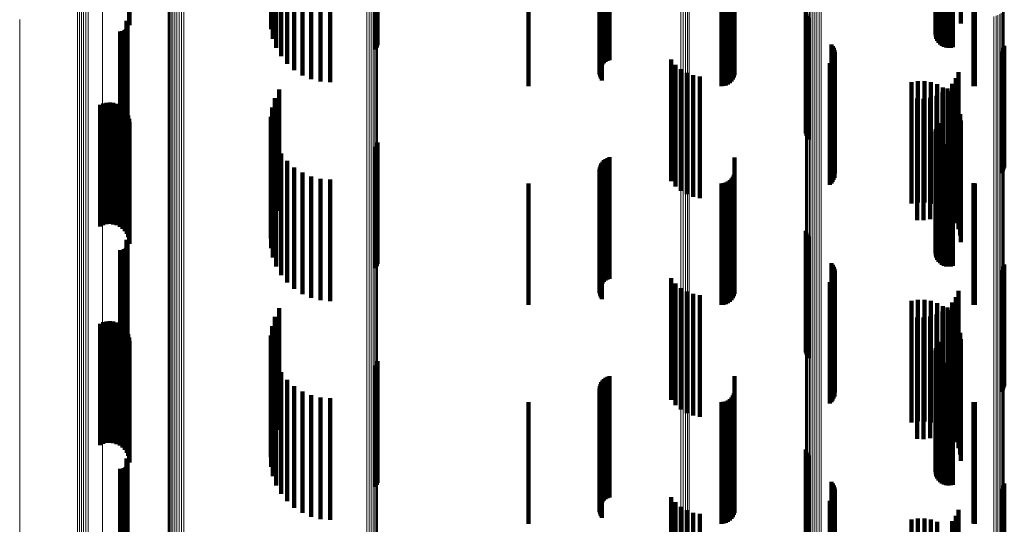
# Model space of a CAD drawing. Units: metres. Extents: x 0 to 11.3, y -0.7 to 0.7.
# Drawn here: x 0 to 0.1, y -0.5 to -0.5 of the extents above; entities that cross this region are included whole.
import ezdxf

# ---------------------------------------------------------------- set-up
doc = ezdxf.new("R2010")
doc.units = ezdxf.units.M
doc.linetypes.add('AUSGEZOGEN', pattern=[0])
doc.linetypes.add('VERDECKT2_S2', pattern=[0.009, 0.005, -0.004])
doc.layers.add('Standard', color=7, linetype='AUSGEZOGEN', lineweight=13)

msp = doc.modelspace()

# ---------------------------------------------------------------- linework, layer by layer
at = {"layer": 'Standard', "color": 7, "linetype": 'AUSGEZOGEN', "lineweight": 13, "transparency": 33554687}
for p, q in [((0.057011, -0.458545), (0.057011, -0.46809)), ((0.057014, -0.458616), (0.057014, -0.468162)), ((0.057031, -0.458686), (0.057031, -0.468233)), ((0.057063, -0.458752), (0.057063, -0.468301)), ((0.057108, -0.458813), (0.057108, -0.468364)), ((0.057165, -0.458868), (0.057165, -0.468419)), ((0.057233, -0.458915), (0.057233, -0.468467)), ((0.057309, -0.458952), (0.057309, -0.468505)), ((0.057392, -0.458978), (0.057392, -0.468532)), ((0.05748, -0.458994), (0.05748, -0.468548)), ((0.057569, -0.458998), (0.057569, -0.468552)), ((0.057658, -0.45899), (0.057658, -0.468544)), ((0.027038, -0.460176), (0.027038, -0.469226)), ((0.027114, -0.46022), (0.027114, -0.469271)), ((0.027198, -0.460252), (0.027198, -0.469304)), ((0.027288, -0.460273), (0.027288, -0.469325)), ((0.027382, -0.460281), (0.027382, -0.469332)), ((0.027475, -0.460275), (0.027475, -0.469327)), ((0.028073, -0.461539), (0.028073, -0.470614)), ((0.039326, -0.46165), (0.039326, -0.471255)), ((0.039365, -0.461581), (0.039365, -0.471185)), ((0.039388, -0.461508), (0.039388, -0.471111)), ((0.039394, -0.461433), (0.039394, -0.471035)), ((0.038954, -0.461863), (0.038954, -0.471473)), ((0.039045, -0.461843), (0.039045, -0.471452)), ((0.03913, -0.46181), (0.03913, -0.471419)), ((0.039207, -0.461766), (0.039207, -0.471374)), ((0.039273, -0.461712), (0.039273, -0.471319)), ((0.051879, -0.462454), (0.051879, -0.471546)), ((0.051971, -0.46246), (0.051971, -0.471552)), ((0.05206, -0.462479), (0.05206, -0.471571)), ((0.030771, -0.462685), (0.030771, -0.472311)), ((0.030798, -0.462757), (0.030798, -0.472384)), ((0.03084, -0.462824), (0.03084, -0.472452)), ((0.030895, -0.462884), (0.030895, -0.472513)), ((0.052144, -0.462509), (0.052144, -0.471602)), ((0.05222, -0.462551), (0.05222, -0.471645)), ((0.030964, -0.462936), (0.030964, -0.472566)), ((0.031042, -0.462977), (0.031042, -0.472609)), ((0.031128, -0.463007), (0.031128, -0.472639)), ((0.03122, -0.463025), (0.03122, -0.472658)), ((0.031314, -0.463031), (0.031314, -0.472663)), ((0.031408, -0.463023), (0.031408, -0.472655)), ((0.065002, -0.467342), (0.065002, -0.476524)), ((0.065066, -0.467294), (0.065066, -0.476475)), ((0.065119, -0.467237), (0.065119, -0.476417)), ((0.065161, -0.467175), (0.065161, -0.476354)), ((0.065189, -0.467108), (0.065189, -0.476286)), ((0.024658, -0.467561), (0.024658, -0.476231)), ((0.064765, -0.467431), (0.064765, -0.476614)), ((0.06485, -0.467412), (0.06485, -0.476595)), ((0.064929, -0.467382), (0.064929, -0.476565)), ((0.057011, -0.46809), (0.057011, -0.477286)), ((0.057014, -0.468162), (0.057014, -0.477359)), ((0.057031, -0.468233), (0.057031, -0.477432)), ((0.057063, -0.468301), (0.057063, -0.477501)), ((0.057108, -0.468364), (0.057108, -0.477564)), ((0.057165, -0.468419), (0.057165, -0.477621)), ((0.057233, -0.468467), (0.057233, -0.477669)), ((0.057309, -0.468505), (0.057309, -0.477708)), ((0.057392, -0.468532), (0.057392, -0.477736)), ((0.05748, -0.468548), (0.05748, -0.477752)), ((0.057569, -0.468552), (0.057569, -0.477756)), ((0.057658, -0.468544), (0.057658, -0.477748)), ((0.027038, -0.469226), (0.027038, -0.477926)), ((0.027114, -0.469271), (0.027114, -0.477971)), ((0.027198, -0.469304), (0.027198, -0.478005)), ((0.027288, -0.469325), (0.027288, -0.478026)), ((0.027382, -0.469332), (0.027382, -0.478034)), ((0.027475, -0.469327), (0.027475, -0.478028)), ((0.028073, -0.470614), (0.028073, -0.479338)), ((0.039207, -0.471374), (0.039207, -0.48063)), ((0.039273, -0.471319), (0.039273, -0.480574)), ((0.039326, -0.471255), (0.039326, -0.480509)), ((0.039365, -0.471185), (0.039365, -0.480438)), ((0.039388, -0.471111), (0.039388, -0.480362)), ((0.039394, -0.471035), (0.039394, -0.480285)), ((0.038954, -0.471473), (0.038954, -0.480731)), ((0.039045, -0.471452), (0.039045, -0.48071)), ((0.03913, -0.471419), (0.03913, -0.480676)), ((0.051879, -0.471546), (0.051879, -0.480286)), ((0.051971, -0.471552), (0.051971, -0.480292)), ((0.05206, -0.471571), (0.05206, -0.480311)), ((0.052144, -0.471602), (0.052144, -0.480343)), ((0.05222, -0.471645), (0.05222, -0.480386)), ((0.030771, -0.472311), (0.030771, -0.481584)), ((0.030798, -0.472384), (0.030798, -0.481659)), ((0.03084, -0.472452), (0.03084, -0.481728)), ((0.030895, -0.472513), (0.030895, -0.481791)), ((0.030964, -0.472566), (0.030964, -0.481844)), ((0.031042, -0.472609), (0.031042, -0.481888)), ((0.031128, -0.472639), (0.031128, -0.481919)), ((0.03122, -0.472658), (0.03122, -0.481938)), ((0.031314, -0.472663), (0.031314, -0.481943)), ((0.031408, -0.472655), (0.031408, -0.481935)), ((0.024658, -0.476231), (0.024658, -0.484547)), ((0.064765, -0.476614), (0.064765, -0.485442)), ((0.06485, -0.476595), (0.06485, -0.485423)), ((0.064929, -0.476565), (0.064929, -0.485392)), ((0.065002, -0.476524), (0.065002, -0.485351)), ((0.065066, -0.476475), (0.065066, -0.4853)), ((0.065119, -0.476417), (0.065119, -0.485242)), ((0.065161, -0.476354), (0.065161, -0.485177)), ((0.065189, -0.476286), (0.065189, -0.485108)), ((0.057011, -0.477286), (0.057011, -0.486125)), ((0.057014, -0.477359), (0.057014, -0.4862)), ((0.057031, -0.477432), (0.057031, -0.486274)), ((0.057063, -0.477501), (0.057063, -0.486344)), ((0.057108, -0.477564), (0.057108, -0.486409)), ((0.057165, -0.477621), (0.057165, -0.486467)), ((0.057233, -0.477669), (0.057233, -0.486516)), ((0.057309, -0.477708), (0.057309, -0.486555)), ((0.057392, -0.477736), (0.057392, -0.486583)), ((0.05748, -0.477752), (0.05748, -0.4866)), ((0.057569, -0.477756), (0.057569, -0.486604)), ((0.057658, -0.477748), (0.057658, -0.486596)), ((0.027038, -0.477926), (0.027038, -0.486269)), ((0.027114, -0.477971), (0.027114, -0.486315)), ((0.027198, -0.478005), (0.027198, -0.486349)), ((0.027288, -0.478026), (0.027288, -0.486371)), ((0.027382, -0.478034), (0.027382, -0.486379)), ((0.027475, -0.478028), (0.027475, -0.486373)), ((0.028073, -0.479338), (0.028073, -0.487704)), ((0.039394, -0.480285), (0.039394, -0.489177)), ((0.051879, -0.480286), (0.051879, -0.488667)), ((0.051971, -0.480292), (0.051971, -0.488674)), ((0.05206, -0.480311), (0.05206, -0.488694)), ((0.039045, -0.48071), (0.039045, -0.489609)), ((0.03913, -0.480676), (0.03913, -0.489574)), ((0.039207, -0.48063), (0.039207, -0.489528)), ((0.039273, -0.480574), (0.039273, -0.489471)), ((0.039326, -0.480509), (0.039326, -0.489405)), ((0.039365, -0.480438), (0.039365, -0.489333)), ((0.039388, -0.480362), (0.039388, -0.489256)), ((0.052144, -0.480343), (0.052144, -0.488726)), ((0.05222, -0.480386), (0.05222, -0.48877)), ((0.038954, -0.480731), (0.038954, -0.489631)), ((0.030771, -0.481584), (0.030771, -0.490499)), ((0.030798, -0.481659), (0.030798, -0.490574)), ((0.03084, -0.481728), (0.03084, -0.490645)), ((0.030895, -0.481791), (0.030895, -0.490709)), ((0.030964, -0.481844), (0.030964, -0.490763)), ((0.031042, -0.481888), (0.031042, -0.490807)), ((0.031128, -0.481919), (0.031128, -0.490839)), ((0.03122, -0.481938), (0.03122, -0.490858)), ((0.031314, -0.481943), (0.031314, -0.490864)), ((0.031408, -0.481935), (0.031408, -0.490855)), ((0.024658, -0.484547), (0.024658, -0.492502)), ((0.065161, -0.485177), (0.065161, -0.493639)), ((0.065189, -0.485108), (0.065189, -0.493569)), ((0.064765, -0.485442), (0.064765, -0.493909)), ((0.06485, -0.485423), (0.06485, -0.493889)), ((0.064929, -0.485392), (0.064929, -0.493857)), ((0.065002, -0.485351), (0.065002, -0.493816)), ((0.065066, -0.4853), (0.065066, -0.493764)), ((0.065119, -0.485242), (0.065119, -0.493705)), ((0.027038, -0.486269), (0.027038, -0.49425)), ((0.027114, -0.486315), (0.027114, -0.494297)), ((0.027198, -0.486349), (0.027198, -0.494332)), ((0.027288, -0.486371), (0.027288, -0.494354)), ((0.027382, -0.486379), (0.027382, -0.494362)), ((0.027475, -0.486373), (0.027475, -0.494356)), ((0.057011, -0.486125), (0.057011, -0.494603)), ((0.057014, -0.4862), (0.057014, -0.494679)), ((0.057031, -0.486274), (0.057031, -0.494754)), ((0.057063, -0.486344), (0.057063, -0.494825)), ((0.057108, -0.486409), (0.057108, -0.494891)), ((0.057165, -0.486467), (0.057165, -0.49495)), ((0.057233, -0.486516), (0.057233, -0.495)), ((0.057309, -0.486555), (0.057309, -0.49504)), ((0.057392, -0.486583), (0.057392, -0.495068)), ((0.05748, -0.4866), (0.05748, -0.495085)), ((0.057569, -0.486604), (0.057569, -0.495089)), ((0.057658, -0.486596), (0.057658, -0.495081)), ((0.028073, -0.487704), (0.028073, -0.495707))]:
    msp.add_line(p, q, dxfattribs=at)
at = {"layer": 'Standard', "color": 253, "linetype": 'VERDECKT2_S2', "lineweight": 140, "transparency": 33554687}
for p, q in [((0.039359, -0.463705), (0.039359, -0.468705)), ((0.039385, -0.463614), (0.039385, -0.468614)), ((0.062621, -0.463663), (0.062621, -0.468645)), ((0.062706, -0.463687), (0.062706, -0.468687)), ((0.063077, -0.463696), (0.063077, -0.468696)), ((0.035084, -0.463899), (0.035084, -0.468352)), ((0.035222, -0.463724), (0.035222, -0.468724)), ((0.035417, -0.46407), (0.035417, -0.46907)), ((0.039317, -0.46379), (0.039317, -0.46879)), ((0.06236, -0.464047), (0.06236, -0.468169)), ((0.062366, -0.463971), (0.062366, -0.468263)), ((0.062388, -0.463897), (0.062388, -0.468355)), ((0.062427, -0.463827), (0.062427, -0.468442)), ((0.062479, -0.463763), (0.062479, -0.468521)), ((0.062544, -0.463708), (0.062544, -0.468589)), ((0.062796, -0.463714), (0.062796, -0.468714)), ((0.062891, -0.463724), (0.062891, -0.468724)), ((0.062985, -0.463719), (0.062985, -0.468719)), ((0.035009, -0.464214), (0.035009, -0.467962)), ((0.035667, -0.464379), (0.035667, -0.469379)), ((0.06237, -0.464123), (0.06237, -0.468075)), ((0.062396, -0.464197), (0.062396, -0.467984)), ((0.062438, -0.464266), (0.062438, -0.467899)), ((0.062494, -0.464327), (0.062494, -0.467822)), ((0.035962, -0.464644), (0.035962, -0.469644)), ((0.036297, -0.464857), (0.036297, -0.469857)), ((0.048527, -0.464734), (0.048527, -0.469734)), ((0.048531, -0.464822), (0.048531, -0.469822)), ((0.048538, -0.464648), (0.048538, -0.469648)), ((0.048549, -0.464907), (0.048549, -0.469907)), ((0.048562, -0.464617), (0.048562, -0.469564)), ((0.0486, -0.464682), (0.0486, -0.469485)), ((0.048649, -0.464741), (0.048649, -0.469413)), ((0.04871, -0.464793), (0.04871, -0.469349)), ((0.048779, -0.464837), (0.048779, -0.469297)), ((0.048857, -0.46487), (0.048857, -0.469256)), ((0.04894, -0.464893), (0.04894, -0.469228)), ((0.036661, -0.465014), (0.036661, -0.470014)), ((0.037047, -0.46511), (0.037047, -0.47011)), ((0.037443, -0.465142), (0.037443, -0.470142)), ((0.0456, -0.4653), (0.0456, -0.4703)), ((0.04858, -0.464989), (0.04858, -0.469989)), ((0.048623, -0.465065), (0.048623, -0.470065)), ((0.053542, -0.4653), (0.053542, -0.4703)), ((0.053637, -0.465292), (0.053637, -0.470292)), ((0.053728, -0.465267), (0.053728, -0.470267)), ((0.053814, -0.465227), (0.053814, -0.470227)), ((0.053892, -0.465194), (0.053892, -0.470173)), ((0.053959, -0.46525), (0.053959, -0.470106)), ((0.054014, -0.465315), (0.054014, -0.470028)), ((0.063922, -0.465297), (0.063922, -0.470297)), ((0.06398, -0.4653), (0.06398, -0.4703)), ((0.054054, -0.465387), (0.054054, -0.469942)), ((0.054078, -0.465464), (0.054078, -0.46985)), ((0.029175, -0.466079), (0.029175, -0.467787)), ((0.054086, -0.465981), (0.054086, -0.469233)), ((0.029163, -0.466194), (0.029163, -0.467646)), ((0.063397, -0.466137), (0.063397, -0.467716)), ((0.057023, -0.467253), (0.057023, -0.468018)), ((0.057049, -0.467339), (0.057049, -0.467949)), ((0.02905, -0.467616), (0.02905, -0.46951)), ((0.029074, -0.467655), (0.029074, -0.469478)), ((0.029091, -0.467697), (0.029091, -0.469443)), ((0.0291, -0.467742), (0.0291, -0.469406)), ((0.057089, -0.467419), (0.057089, -0.467884)), ((0.057142, -0.467492), (0.057142, -0.467826)), ((0.028788, -0.468045), (0.028788, -0.469157)), ((0.028833, -0.468048), (0.028833, -0.469155)), ((0.028879, -0.468044), (0.028879, -0.469158)), ((0.028923, -0.468032), (0.028923, -0.469168)), ((0.028965, -0.468013), (0.028965, -0.469184)), ((0.029002, -0.467987), (0.029002, -0.469205)), ((0.029035, -0.467955), (0.029035, -0.469231)), ((0.029062, -0.467918), (0.029062, -0.469262)), ((0.029083, -0.467877), (0.029083, -0.469295)), ((0.029096, -0.467833), (0.029096, -0.469331)), ((0.029102, -0.467788), (0.029102, -0.469369)), ((0.057023, -0.468018), (0.057023, -0.472253)), ((0.057049, -0.467949), (0.057049, -0.472339)), ((0.057089, -0.467884), (0.057089, -0.472419)), ((0.057142, -0.467826), (0.057142, -0.472492)), ((0.058079, -0.468582), (0.058079, -0.473582)), ((0.058131, -0.468652), (0.058131, -0.473652)), ((0.05817, -0.46873), (0.05817, -0.47373)), ((0.058197, -0.468813), (0.058197, -0.473813)), ((0.05821, -0.468899), (0.05821, -0.473899)), ((0.065072, -0.468873), (0.065072, -0.473873)), ((0.065124, -0.468802), (0.065124, -0.473802)), ((0.065164, -0.468725), (0.065164, -0.473725)), ((0.065191, -0.468641), (0.065191, -0.473641)), ((0.028788, -0.469157), (0.028788, -0.473045)), ((0.028833, -0.469155), (0.028833, -0.473048)), ((0.028879, -0.469158), (0.028879, -0.473044)), ((0.028923, -0.469168), (0.028923, -0.473032)), ((0.028965, -0.469184), (0.028965, -0.473013)), ((0.029002, -0.469205), (0.029002, -0.472987)), ((0.029035, -0.469231), (0.029035, -0.472955)), ((0.029062, -0.469262), (0.029062, -0.472918)), ((0.029083, -0.469295), (0.029083, -0.472877)), ((0.029096, -0.469331), (0.029096, -0.472833)), ((0.029102, -0.469369), (0.029102, -0.472788)), ((0.051478, -0.469204), (0.051478, -0.469352)), ((0.051478, -0.469352), (0.051478, -0.474204)), ((0.058008, -0.469361), (0.058008, -0.474361)), ((0.058072, -0.469301), (0.058072, -0.474301)), ((0.058124, -0.469231), (0.058124, -0.474231)), ((0.058166, -0.469155), (0.058166, -0.474155)), ((0.058194, -0.469072), (0.058194, -0.474072)), ((0.02905, -0.46951), (0.02905, -0.472616)), ((0.029074, -0.469478), (0.029074, -0.472655)), ((0.029091, -0.469443), (0.029091, -0.472697)), ((0.0291, -0.469406), (0.0291, -0.472742)), ((0.051658, -0.469422), (0.051658, -0.474422)), ((0.051872, -0.469605), (0.051872, -0.474605)), ((0.052115, -0.469749), (0.052115, -0.474749)), ((0.063306, -0.469726), (0.063306, -0.474726)), ((0.052379, -0.469849), (0.052379, -0.474849)), ((0.052656, -0.469902), (0.052656, -0.474902)), ((0.06137, -0.470132), (0.06137, -0.475132)), ((0.061635, -0.470089), (0.061635, -0.475089)), ((0.061904, -0.47009), (0.061904, -0.47509)), ((0.062169, -0.470135), (0.062169, -0.475135)), ((0.063195, -0.469975), (0.063195, -0.474975)), ((0.035341, -0.470436), (0.035341, -0.474594)), ((0.062424, -0.470223), (0.062424, -0.475223)), ((0.062641, -0.470566), (0.062641, -0.475566)), ((0.06266, -0.470351), (0.06266, -0.475351)), ((0.062858, -0.470401), (0.062858, -0.475401)), ((0.062872, -0.470517), (0.062872, -0.475517)), ((0.063045, -0.470202), (0.063045, -0.475202)), ((0.028231, -0.470981), (0.028231, -0.475399)), ((0.028371, -0.470971), (0.028371, -0.475407)), ((0.028511, -0.470985), (0.028511, -0.475395)), ((0.035166, -0.470792), (0.035166, -0.474301)), ((0.061599, -0.470814), (0.061599, -0.475814)), ((0.061871, -0.470819), (0.061871, -0.475819)), ((0.062141, -0.470778), (0.062141, -0.475778)), ((0.0624, -0.470693), (0.0624, -0.475693)), ((0.063054, -0.470715), (0.063054, -0.475621)), ((0.063201, -0.470941), (0.063201, -0.475432)), ((0.027965, -0.471072), (0.027965, -0.475322)), ((0.028094, -0.471015), (0.028094, -0.47537)), ((0.028647, -0.471023), (0.028647, -0.475363)), ((0.028774, -0.471084), (0.028774, -0.475312)), ((0.028889, -0.471166), (0.028889, -0.475243)), ((0.028987, -0.471266), (0.028987, -0.475159)), ((0.029068, -0.471382), (0.029068, -0.475062)), ((0.03505, -0.471172), (0.03505, -0.473989)), ((0.063308, -0.471187), (0.063308, -0.475226)), ((0.029126, -0.47151), (0.029126, -0.474955)), ((0.029163, -0.471646), (0.029163, -0.474841)), ((0.029175, -0.471787), (0.029175, -0.474724)), ((0.034997, -0.471565), (0.034997, -0.473665)), ((0.063374, -0.471448), (0.063374, -0.475007)), ((0.063397, -0.471716), (0.063397, -0.474783)), ((0.035009, -0.471962), (0.035009, -0.473339)), ((0.06236, -0.472169), (0.06236, -0.473169)), ((0.06237, -0.472075), (0.06237, -0.473246)), ((0.062396, -0.471984), (0.062396, -0.473321)), ((0.062438, -0.471899), (0.062438, -0.473391)), ((0.062494, -0.471822), (0.062494, -0.473454)), ((0.035084, -0.472352), (0.035084, -0.473018)), ((0.039385, -0.472614), (0.039385, -0.477614)), ((0.062366, -0.472263), (0.062366, -0.473091)), ((0.062388, -0.472355), (0.062388, -0.473015)), ((0.062427, -0.472442), (0.062427, -0.472944)), ((0.062479, -0.472521), (0.062479, -0.472879)), ((0.062544, -0.472589), (0.062544, -0.472823)), ((0.035084, -0.473018), (0.035084, -0.477352)), ((0.035222, -0.472724), (0.035222, -0.477724)), ((0.039317, -0.47279), (0.039317, -0.47779)), ((0.039359, -0.472705), (0.039359, -0.477705)), ((0.062388, -0.473015), (0.062388, -0.477355)), ((0.062427, -0.472944), (0.062427, -0.477442)), ((0.062479, -0.472879), (0.062479, -0.477521)), ((0.062544, -0.472823), (0.062544, -0.477589)), ((0.062621, -0.472645), (0.062621, -0.472777)), ((0.062621, -0.472777), (0.062621, -0.477645)), ((0.062706, -0.472687), (0.062706, -0.472742)), ((0.062706, -0.472742), (0.062706, -0.477687)), ((0.062796, -0.472714), (0.062796, -0.47272)), ((0.062796, -0.47272), (0.062796, -0.477714)), ((0.062891, -0.472724), (0.062891, -0.477724)), ((0.062985, -0.472719), (0.062985, -0.477719)), ((0.063077, -0.472696), (0.063077, -0.472735)), ((0.063077, -0.472735), (0.063077, -0.477696)), ((0.035009, -0.473339), (0.035009, -0.476962)), ((0.035417, -0.47307), (0.035417, -0.47807)), ((0.035667, -0.473379), (0.035667, -0.478379)), ((0.048649, -0.473413), (0.048649, -0.478413)), ((0.04871, -0.473349), (0.04871, -0.473416)), ((0.04871, -0.473416), (0.04871, -0.478349)), ((0.048779, -0.473297), (0.048779, -0.47346)), ((0.048857, -0.473256), (0.048857, -0.473494)), ((0.04894, -0.473228), (0.04894, -0.473517)), ((0.054086, -0.473233), (0.054086, -0.474128)), ((0.06236, -0.473169), (0.06236, -0.477169)), ((0.062366, -0.473091), (0.062366, -0.477263)), ((0.06237, -0.473246), (0.06237, -0.477075)), ((0.062396, -0.473321), (0.062396, -0.476984)), ((0.062438, -0.473391), (0.062438, -0.476899)), ((0.034997, -0.473665), (0.034997, -0.476565)), ((0.035962, -0.473644), (0.035962, -0.478644)), ((0.048527, -0.473734), (0.048527, -0.478734)), ((0.048531, -0.473822), (0.048531, -0.478822)), ((0.048538, -0.473648), (0.048538, -0.478648)), ((0.048562, -0.473564), (0.048562, -0.478564)), ((0.0486, -0.473485), (0.0486, -0.478485)), ((0.048779, -0.47346), (0.048779, -0.478297)), ((0.048857, -0.473494), (0.048857, -0.478256)), ((0.04894, -0.473517), (0.04894, -0.478228)), ((0.062494, -0.473454), (0.062494, -0.476822)), ((0.03505, -0.473989), (0.03505, -0.476172)), ((0.036297, -0.473857), (0.036297, -0.478857)), ((0.036661, -0.474014), (0.036661, -0.479014)), ((0.037047, -0.47411), (0.037047, -0.47911)), ((0.037443, -0.474142), (0.037443, -0.479142)), ((0.048549, -0.473907), (0.048549, -0.478907)), ((0.04858, -0.473989), (0.04858, -0.478989)), ((0.048623, -0.474065), (0.048623, -0.479065)), ((0.053814, -0.474227), (0.053814, -0.479227)), ((0.053892, -0.474173), (0.053892, -0.479173)), ((0.053959, -0.474106), (0.053959, -0.479106)), ((0.054014, -0.474028), (0.054014, -0.479028)), ((0.054054, -0.473942), (0.054054, -0.478942)), ((0.054078, -0.47385), (0.054078, -0.47885)), ((0.054086, -0.474128), (0.054086, -0.478233)), ((0.035166, -0.474301), (0.035166, -0.475792)), ((0.035341, -0.474594), (0.035341, -0.475436)), ((0.0456, -0.4743), (0.0456, -0.4793)), ((0.053542, -0.4743), (0.053542, -0.4793)), ((0.053637, -0.474292), (0.053637, -0.479292)), ((0.053728, -0.474267), (0.053728, -0.479267)), ((0.063922, -0.474297), (0.063922, -0.479297)), ((0.06398, -0.4743), (0.06398, -0.4793)), ((0.029126, -0.474955), (0.029126, -0.47651)), ((0.029163, -0.474841), (0.029163, -0.476646)), ((0.029175, -0.474724), (0.029175, -0.476787)), ((0.063374, -0.475007), (0.063374, -0.476448)), ((0.063397, -0.474783), (0.063397, -0.476716)), ((0.027965, -0.475322), (0.027965, -0.476072)), ((0.028094, -0.47537), (0.028094, -0.476015)), ((0.028231, -0.475399), (0.028231, -0.475981)), ((0.028371, -0.475407), (0.028371, -0.475971)), ((0.028511, -0.475395), (0.028511, -0.475985)), ((0.028647, -0.475363), (0.028647, -0.476023)), ((0.028774, -0.475312), (0.028774, -0.476084)), ((0.028889, -0.475243), (0.028889, -0.476166)), ((0.028987, -0.475159), (0.028987, -0.476266)), ((0.029068, -0.475062), (0.029068, -0.476382)), ((0.063201, -0.475432), (0.063201, -0.475941)), ((0.063308, -0.475226), (0.063308, -0.476187)), ((0.063054, -0.475621), (0.063054, -0.475621)), ((0.057023, -0.476253), (0.057023, -0.477213)), ((0.02905, -0.476616), (0.02905, -0.478215)), ((0.029074, -0.476655), (0.029074, -0.478182)), ((0.057049, -0.476339), (0.057049, -0.477142)), ((0.057089, -0.476419), (0.057089, -0.477076)), ((0.057142, -0.476492), (0.057142, -0.477017)), ((0.028788, -0.477045), (0.028788, -0.477856)), ((0.028833, -0.477048), (0.028833, -0.477853)), ((0.028879, -0.477044), (0.028879, -0.477857)), ((0.028923, -0.477032), (0.028923, -0.477867)), ((0.028965, -0.477013), (0.028965, -0.477883)), ((0.029002, -0.476987), (0.029002, -0.477904)), ((0.029035, -0.476955), (0.029035, -0.477931)), ((0.029062, -0.476918), (0.029062, -0.477962)), ((0.029083, -0.476877), (0.029083, -0.477996)), ((0.029091, -0.476697), (0.029091, -0.478146)), ((0.029096, -0.476833), (0.029096, -0.478033)), ((0.0291, -0.476742), (0.0291, -0.478109)), ((0.029102, -0.476788), (0.029102, -0.478071)), ((0.057089, -0.477076), (0.057089, -0.481419)), ((0.057142, -0.477017), (0.057142, -0.481492)), ((0.057023, -0.477213), (0.057023, -0.481253)), ((0.057049, -0.477142), (0.057049, -0.481339)), ((0.028788, -0.477856), (0.028788, -0.482045)), ((0.028833, -0.477853), (0.028833, -0.482048)), ((0.028879, -0.477857), (0.028879, -0.482044)), ((0.028923, -0.477867), (0.028923, -0.482032)), ((0.028965, -0.477883), (0.028965, -0.482013)), ((0.058079, -0.477582), (0.058079, -0.482582)), ((0.058131, -0.477652), (0.058131, -0.482652)), ((0.05817, -0.47773), (0.05817, -0.48273)), ((0.058197, -0.477813), (0.058197, -0.482813)), ((0.065072, -0.477873), (0.065072, -0.482873)), ((0.065124, -0.477802), (0.065124, -0.482802)), ((0.065164, -0.477725), (0.065164, -0.482725)), ((0.065191, -0.477641), (0.065191, -0.482641)), ((0.029002, -0.477904), (0.029002, -0.481987)), ((0.029035, -0.477931), (0.029035, -0.481955)), ((0.02905, -0.478215), (0.02905, -0.481616)), ((0.029062, -0.477962), (0.029062, -0.481918)), ((0.029074, -0.478182), (0.029074, -0.481655)), ((0.029083, -0.477996), (0.029083, -0.481877)), ((0.029091, -0.478146), (0.029091, -0.481697)), ((0.029096, -0.478033), (0.029096, -0.481833)), ((0.0291, -0.478109), (0.0291, -0.481742)), ((0.029102, -0.478071), (0.029102, -0.481788)), ((0.051478, -0.478204), (0.051478, -0.483204)), ((0.058124, -0.478231), (0.058124, -0.483231)), ((0.058166, -0.478155), (0.058166, -0.483155)), ((0.058194, -0.478072), (0.058194, -0.483072)), ((0.05821, -0.477899), (0.05821, -0.482899)), ((0.051658, -0.478422), (0.051658, -0.483422)), ((0.051872, -0.478605), (0.051872, -0.483605)), ((0.058008, -0.478361), (0.058008, -0.483361)), ((0.058072, -0.478301), (0.058072, -0.483301)), ((0.052115, -0.478749), (0.052115, -0.483749)), ((0.052379, -0.478849), (0.052379, -0.483849)), ((0.052656, -0.478902), (0.052656, -0.483902)), ((0.061635, -0.479089), (0.061635, -0.484089)), ((0.061904, -0.47909), (0.061904, -0.48409)), ((0.063195, -0.478975), (0.063195, -0.483975)), ((0.063306, -0.478726), (0.063306, -0.483726)), ((0.035341, -0.479436), (0.035341, -0.483387)), ((0.06137, -0.479132), (0.06137, -0.484132)), ((0.062169, -0.479135), (0.062169, -0.484135)), ((0.062424, -0.479223), (0.062424, -0.484223)), ((0.06266, -0.479351), (0.06266, -0.484236)), ((0.062858, -0.479401), (0.062858, -0.484368)), ((0.063045, -0.479202), (0.063045, -0.484202)), ((0.035166, -0.479792), (0.035166, -0.483089)), ((0.061599, -0.479814), (0.061599, -0.484012)), ((0.061871, -0.479819), (0.061871, -0.484007)), ((0.062141, -0.479778), (0.062141, -0.484042)), ((0.0624, -0.479693), (0.0624, -0.484116)), ((0.062641, -0.479566), (0.062641, -0.484225)), ((0.062872, -0.479517), (0.062872, -0.484095)), ((0.063054, -0.479715), (0.063054, -0.483926)), ((0.027965, -0.480072), (0.027965, -0.483623)), ((0.028094, -0.480015), (0.028094, -0.483671)), ((0.028231, -0.479981), (0.028231, -0.4837)), ((0.028371, -0.479971), (0.028371, -0.483709)), ((0.028511, -0.479985), (0.028511, -0.483697)), ((0.028647, -0.480023), (0.028647, -0.483664)), ((0.028774, -0.480084), (0.028774, -0.483612)), ((0.028889, -0.480166), (0.028889, -0.483543)), ((0.028987, -0.480266), (0.028987, -0.483457)), ((0.03505, -0.480172), (0.03505, -0.482771)), ((0.063201, -0.479941), (0.063201, -0.483734)), ((0.063308, -0.480187), (0.063308, -0.483525)), ((0.029068, -0.480382), (0.029068, -0.483359)), ((0.029126, -0.48051), (0.029126, -0.48325)), ((0.029163, -0.480646), (0.029163, -0.483134)), ((0.034997, -0.480565), (0.034997, -0.482442)), ((0.063374, -0.480448), (0.063374, -0.483303)), ((0.063397, -0.480716), (0.063397, -0.483075)), ((0.029175, -0.480787), (0.029175, -0.483014)), ((0.035009, -0.480962), (0.035009, -0.48211)), ((0.06237, -0.481075), (0.06237, -0.482016)), ((0.062396, -0.480984), (0.062396, -0.482092)), ((0.062438, -0.480899), (0.062438, -0.482163)), ((0.062494, -0.480822), (0.062494, -0.482227)), ((0.035084, -0.481352), (0.035084, -0.481784)), ((0.06236, -0.481169), (0.06236, -0.481937)), ((0.062366, -0.481263), (0.062366, -0.481858)), ((0.062388, -0.481355), (0.062388, -0.481781)), ((0.062427, -0.481442), (0.062427, -0.481708)), ((0.062479, -0.481521), (0.062479, -0.481642)), ((0.035084, -0.481784), (0.035084, -0.486352)), ((0.035222, -0.481724), (0.035222, -0.486724)), ((0.039317, -0.48179), (0.039317, -0.48679)), ((0.039359, -0.481705), (0.039359, -0.486705)), ((0.039385, -0.481614), (0.039385, -0.486614)), ((0.06236, -0.481937), (0.06236, -0.486169)), ((0.062366, -0.481858), (0.062366, -0.486263)), ((0.062388, -0.481781), (0.062388, -0.486355)), ((0.062427, -0.481708), (0.062427, -0.486442)), ((0.062479, -0.481642), (0.062479, -0.486521)), ((0.062544, -0.481589), (0.062544, -0.486589)), ((0.062621, -0.481645), (0.062621, -0.486645)), ((0.062706, -0.481687), (0.062706, -0.486687)), ((0.062796, -0.481714), (0.062796, -0.486714)), ((0.062891, -0.481724), (0.062891, -0.486724)), ((0.062985, -0.481719), (0.062985, -0.486719)), ((0.063077, -0.481696), (0.063077, -0.486696)), ((0.035009, -0.48211), (0.035009, -0.485962)), ((0.035417, -0.48207), (0.035417, -0.48707)), ((0.04871, -0.482349), (0.04871, -0.487349)), ((0.048779, -0.482297), (0.048779, -0.487297)), ((0.048857, -0.482256), (0.048857, -0.487256)), ((0.04894, -0.482228), (0.04894, -0.487228)), ((0.054086, -0.482233), (0.054086, -0.487233)), ((0.06237, -0.482016), (0.06237, -0.486075)), ((0.062396, -0.482092), (0.062396, -0.485984)), ((0.062438, -0.482163), (0.062438, -0.485899)), ((0.062494, -0.482227), (0.062494, -0.485822)), ((0.034997, -0.482442), (0.034997, -0.485565)), ((0.035667, -0.482379), (0.035667, -0.487379)), ((0.035962, -0.482644), (0.035962, -0.487644)), ((0.048527, -0.482734), (0.048527, -0.487734)), ((0.048538, -0.482648), (0.048538, -0.487648)), ((0.048562, -0.482564), (0.048562, -0.487564)), ((0.0486, -0.482485), (0.0486, -0.487485)), ((0.048649, -0.482413), (0.048649, -0.487413)), ((0.029163, -0.483134), (0.029163, -0.485646)), ((0.029175, -0.483014), (0.029175, -0.485787)), ((0.03505, -0.482771), (0.03505, -0.485172)), ((0.035166, -0.483089), (0.035166, -0.484792)), ((0.036297, -0.482857), (0.036297, -0.487857)), ((0.036661, -0.483014), (0.036661, -0.488014)), ((0.037047, -0.48311), (0.037047, -0.48811)), ((0.037443, -0.483142), (0.037443, -0.488142)), ((0.048531, -0.482822), (0.048531, -0.487822)), ((0.048549, -0.482907), (0.048549, -0.487907)), ((0.04858, -0.482989), (0.04858, -0.487989)), ((0.048623, -0.483065), (0.048623, -0.488065)), ((0.053959, -0.483106), (0.053959, -0.488106)), ((0.054014, -0.483028), (0.054014, -0.488028)), ((0.054054, -0.482942), (0.054054, -0.487942)), ((0.054078, -0.48285), (0.054078, -0.48785)), ((0.063397, -0.483075), (0.063397, -0.485716)), ((0.028889, -0.483543), (0.028889, -0.485166)), ((0.028987, -0.483457), (0.028987, -0.485266)), ((0.029068, -0.483359), (0.029068, -0.485382)), ((0.029126, -0.48325), (0.029126, -0.48551)), ((0.035341, -0.483387), (0.035341, -0.484436)), ((0.0456, -0.4833), (0.0456, -0.4883)), ((0.053542, -0.4833), (0.053542, -0.4883)), ((0.053637, -0.483292), (0.053637, -0.488292)), ((0.053728, -0.483267), (0.053728, -0.488267)), ((0.053814, -0.483227), (0.053814, -0.488227)), ((0.053892, -0.483173), (0.053892, -0.488173)), ((0.063308, -0.483525), (0.063308, -0.485187)), ((0.063374, -0.483303), (0.063374, -0.485448)), ((0.063922, -0.483297), (0.063922, -0.488297)), ((0.06398, -0.4833), (0.06398, -0.4883)), ((0.027965, -0.483623), (0.027965, -0.485072)), ((0.028094, -0.483671), (0.028094, -0.485015)), ((0.028231, -0.4837), (0.028231, -0.484981)), ((0.028371, -0.483709), (0.028371, -0.484971)), ((0.028511, -0.483697), (0.028511, -0.484985)), ((0.028647, -0.483664), (0.028647, -0.485023)), ((0.028774, -0.483612), (0.028774, -0.485084)), ((0.063054, -0.483926), (0.063054, -0.484715)), ((0.063201, -0.483734), (0.063201, -0.484941)), ((0.061599, -0.484012), (0.061599, -0.484814)), ((0.061871, -0.484007), (0.061871, -0.484819)), ((0.062141, -0.484042), (0.062141, -0.484778)), ((0.0624, -0.484116), (0.0624, -0.484693)), ((0.062641, -0.484225), (0.062641, -0.484566)), ((0.06266, -0.484236), (0.06266, -0.484236)), ((0.062858, -0.484368), (0.062858, -0.484368)), ((0.062872, -0.484095), (0.062872, -0.484517)), ((0.057023, -0.485253), (0.057023, -0.486051)), ((0.057049, -0.485339), (0.057049, -0.485979)), ((0.057089, -0.485419), (0.057089, -0.485912)), ((0.057142, -0.485492), (0.057142, -0.485852)), ((0.029002, -0.485987), (0.029002, -0.486247)), ((0.029035, -0.485955), (0.029035, -0.486274)), ((0.02905, -0.485616), (0.02905, -0.486563)), ((0.029062, -0.485918), (0.029062, -0.486306)), ((0.029074, -0.485655), (0.029074, -0.486529)), ((0.029083, -0.485877), (0.029083, -0.486341)), ((0.029091, -0.485697), (0.029091, -0.486493)), ((0.029096, -0.485833), (0.029096, -0.486378)), ((0.0291, -0.485742), (0.0291, -0.486455)), ((0.029102, -0.485788), (0.029102, -0.486416)), ((0.057049, -0.485979), (0.057049, -0.490339)), ((0.057089, -0.485912), (0.057089, -0.490419)), ((0.057142, -0.485852), (0.057142, -0.490492)), ((0.028788, -0.486045), (0.028788, -0.486198)), ((0.028788, -0.486198), (0.028788, -0.491045)), ((0.028833, -0.486048), (0.028833, -0.486195)), ((0.028833, -0.486195), (0.028833, -0.491048)), ((0.028879, -0.486044), (0.028879, -0.486199)), ((0.028879, -0.486199), (0.028879, -0.491044)), ((0.028923, -0.486032), (0.028923, -0.486209)), ((0.028923, -0.486209), (0.028923, -0.491032)), ((0.028965, -0.486013), (0.028965, -0.486225)), ((0.028965, -0.486225), (0.028965, -0.491013)), ((0.029002, -0.486247), (0.029002, -0.490987)), ((0.029035, -0.486274), (0.029035, -0.490955)), ((0.029062, -0.486306), (0.029062, -0.490918)), ((0.029083, -0.486341), (0.029083, -0.490877)), ((0.029096, -0.486378), (0.029096, -0.490833)), ((0.057023, -0.486051), (0.057023, -0.490253)), ((0.02905, -0.486563), (0.02905, -0.490616)), ((0.029074, -0.486529), (0.029074, -0.490655)), ((0.029091, -0.486493), (0.029091, -0.490697)), ((0.0291, -0.486455), (0.0291, -0.490742)), ((0.029102, -0.486416), (0.029102, -0.490788)), ((0.058079, -0.486582), (0.058079, -0.491582)), ((0.058131, -0.486652), (0.058131, -0.491652)), ((0.05817, -0.48673), (0.05817, -0.49173)), ((0.065124, -0.486802), (0.065124, -0.491802)), ((0.065164, -0.486725), (0.065164, -0.491725)), ((0.065191, -0.486641), (0.065191, -0.491641)), ((0.051478, -0.487204), (0.051478, -0.492204)), ((0.058166, -0.487155), (0.058166, -0.492155)), ((0.058194, -0.487072), (0.058194, -0.492072)), ((0.058197, -0.486813), (0.058197, -0.491813)), ((0.05821, -0.486899), (0.05821, -0.491899)), ((0.065072, -0.486873), (0.065072, -0.491873)), ((0.051658, -0.487422), (0.051658, -0.492422)), ((0.051872, -0.487605), (0.051872, -0.492537)), ((0.058008, -0.487361), (0.058008, -0.492361)), ((0.058072, -0.487301), (0.058072, -0.492301)), ((0.058124, -0.487231), (0.058124, -0.492231)), ((0.052115, -0.487749), (0.052115, -0.492411)), ((0.052379, -0.487849), (0.052379, -0.492324)), ((0.052656, -0.487902), (0.052656, -0.492278)), ((0.063195, -0.487975), (0.063195, -0.492214)), ((0.063306, -0.487726), (0.063306, -0.492432)), ((0.06137, -0.488132), (0.06137, -0.492375)), ((0.061635, -0.488089), (0.061635, -0.492412)), ((0.061904, -0.48809), (0.061904, -0.492412)), ((0.062169, -0.488135), (0.062169, -0.492373)), ((0.062424, -0.488223), (0.062424, -0.492297)), ((0.063045, -0.488202), (0.063045, -0.492015))]:
    msp.add_line(p, q, dxfattribs=at)

doc.saveas('drawing.dxf')
